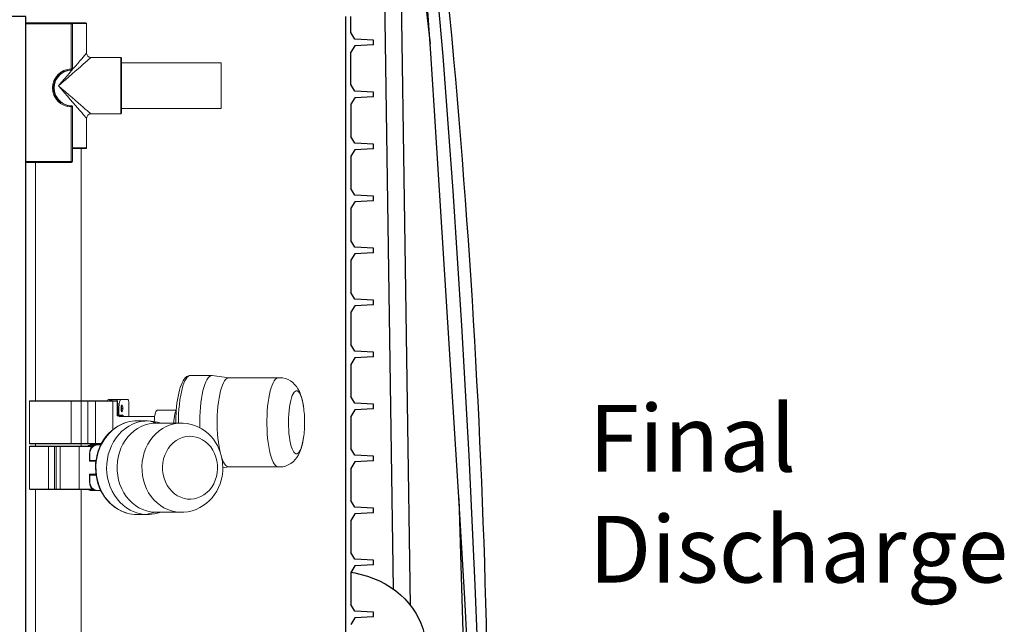
# Model space of a CAD drawing. Units: inches. Extents: x 0.2 to 16.7, y 0.2 to 10.7.
# Drawn here: x 9.8 to 10.9, y 3.8 to 4.5 of the extents above; entities that cross this region are included whole.
import ezdxf

# ---------------------------------------------------------------- set-up
doc = ezdxf.new("R2010")
doc.units = ezdxf.units.IN
doc.header["$LTSCALE"] = 0.25
doc.header["$MEASUREMENT"] = 0
for name, color, linetype in [('OSI-PVC', 50, 'Continuous'), ('OSI-TANK', 142, 'Continuous'), ('SHADE', 251, 'Continuous'), ('TEXT', 1, 'Continuous')]:
    doc.layers.add(name, color=color, linetype=linetype)
doc.styles.add('times', font='times.ttf')

msp = doc.modelspace()

# ---------------------------------------------------------------- linework, layer by layer
at = {"color": 7, "linetype": 'Continuous', "lineweight": 15}
for p, q in [((9.7738, 4.5099), (9.7738, 4.3433)), ((9.7738, 4.5099), (9.8276, 4.5099)), ((9.8281, 4.5087), (9.7738, 4.5087)), ((9.8276, 4.5099), (9.8284, 4.5099)), ((9.8281, 4.5087), (9.8281, 4.4546)), ((9.8297, 4.5087), (9.8281, 4.5087)), ((9.8284, 4.5099), (9.8459, 4.5099)), ((9.8467, 4.5091), (9.8296, 4.5091)), ((9.8297, 4.4546), (9.8297, 4.5087)), ((9.8467, 4.4735), (9.8467, 4.5091)), ((9.8878, 4.4683), (9.852, 4.4683)), ((9.8878, 4.4344), (9.8878, 4.4683)), ((9.8886, 4.4674), (9.8886, 4.4344)), ((10.0084, 4.4618), (9.8886, 4.4618)), ((10.0084, 4.4344), (10.0084, 4.4618)), ((9.8878, 4.4006), (9.8878, 4.4344)), ((9.8886, 4.4344), (9.8886, 4.4014)), ((10.0084, 4.407), (10.0084, 4.4344)), ((9.8281, 4.409), (9.8281, 4.3433)), ((9.8297, 4.3433), (9.8297, 4.409)), ((9.8886, 4.407), (10.0084, 4.407)), ((9.8467, 4.3597), (9.8467, 4.3954)), ((9.852, 4.4006), (9.8878, 4.4006)), ((9.8297, 4.3597), (9.8467, 4.3597)), ((9.8459, 4.3589), (9.8297, 4.3589)), ((9.8403, 4.0559), (9.8403, 4.3589)), ((9.7738, 4.3433), (9.8281, 4.3433)), ((9.8281, 4.3433), (9.8297, 4.3433)), ((9.8276, 4.342), (9.7751, 4.342)), ((9.7855, 4.342), (9.7792, 4.342)), ((9.7855, 4.342), (9.7855, 4.0559)), ((9.8284, 4.342), (9.8276, 4.342)), ((9.9973, 4.0862), (9.9717, 4.0862)), ((10.0177, 4.0834), (9.9978, 4.0861)), ((10.0772, 4.0834), (10.0174, 4.0834)), ((9.7783, 4.0555), (9.7783, 4.0043)), ((9.828, 4.0555), (9.7783, 4.0555)), ((9.7787, 4.0559), (9.8278, 4.0559)), ((9.8278, 4.0559), (9.8407, 4.0559)), ((9.828, 4.0555), (9.828, 4.0043)), ((9.8404, 4.0555), (9.828, 4.0555)), ((9.8482, 4.0555), (9.8404, 4.0555)), ((9.8404, 4.0555), (9.8404, 4.0043)), ((9.8407, 4.0559), (9.8483, 4.0559)), ((9.8417, 4.0559), (9.843, 4.0559)), ((9.843, 4.0559), (9.8471, 4.0559)), ((9.8574, 4.0555), (9.8482, 4.0555)), ((9.8482, 4.0555), (9.8482, 4.0043)), ((9.8483, 4.0559), (9.8575, 4.0559)), ((9.8781, 4.0555), (9.8574, 4.0555)), ((9.8574, 4.0555), (9.8574, 4.0043)), ((9.8575, 4.0559), (9.8777, 4.0559)), ((9.8731, 4.0574), (9.8774, 4.0574)), ((9.877, 4.0573), (9.877, 4.0559)), ((9.8774, 4.0574), (9.884, 4.0574)), ((9.8777, 4.0559), (9.8836, 4.0559)), ((9.8781, 4.0555), (9.8781, 4.0209)), ((9.8836, 4.0555), (9.8781, 4.0555)), ((9.8836, 4.0573), (9.8836, 4.0377)), ((9.884, 4.0574), (9.8882, 4.0574)), ((9.8882, 4.0574), (9.8962, 4.0574)), ((9.8975, 4.0522), (9.8975, 4.0367)), ((9.8836, 4.0377), (9.8842, 4.0377)), ((9.8842, 4.0466), (9.8842, 4.0377)), ((9.8855, 4.0466), (9.8842, 4.0466)), ((9.8842, 4.0377), (9.8844, 4.0377)), ((9.8886, 4.0377), (9.8844, 4.0377)), ((9.8855, 4.0466), (9.8855, 4.0387)), ((9.8855, 4.0387), (9.8896, 4.0387)), ((9.9285, 4.0367), (9.8858, 4.0367)), ((9.9545, 4.0445), (9.9318, 4.0445)), ((9.92, 4.0316), (9.9072, 4.0316)), ((9.9217, 4.0315), (9.9316, 4.0288)), ((9.9601, 4.0288), (9.9301, 4.0288)), ((9.9358, 4.0288), (9.9318, 4.0299)), ((9.7783, 4.0043), (9.828, 4.0043)), ((9.7783, 4.0009), (9.7783, 3.9497)), ((9.8009, 4.0009), (9.7783, 4.0009)), ((9.8278, 4.0039), (9.7787, 4.0039)), ((9.7787, 4.0014), (9.8011, 4.0014)), ((9.7855, 4.0039), (9.7855, 4.0014)), ((9.8009, 4.0009), (9.8009, 3.9497)), ((9.8081, 4.0009), (9.8009, 4.0009)), ((9.8011, 4.0014), (9.8086, 4.0014)), ((9.8081, 4.0009), (9.8081, 3.9497)), ((9.8102, 4.0009), (9.8081, 4.0009)), ((9.8085, 4.0014), (9.8106, 4.0014)), ((9.8149, 4.0009), (9.8102, 4.0009)), ((9.8102, 4.0009), (9.8102, 3.9497)), ((9.8106, 4.0014), (9.8152, 4.0014)), ((9.8142, 4.0014), (9.8221, 4.0014)), ((9.8378, 4.0009), (9.8149, 4.0009)), ((9.8149, 4.0009), (9.8149, 3.9497)), ((9.8152, 4.0014), (9.8376, 4.0014)), ((9.8221, 4.0014), (9.8471, 4.0014)), ((9.8407, 4.0039), (9.8278, 4.0039)), ((9.828, 4.0043), (9.8404, 4.0043)), ((9.8376, 4.0014), (9.8539, 4.0014)), ((9.8378, 4.0009), (9.8378, 3.9497)), ((9.8535, 4.0009), (9.8378, 4.0009)), ((9.8403, 4.0014), (9.8403, 4.0039)), ((9.8404, 4.0043), (9.8482, 4.0043)), ((9.8483, 4.0039), (9.8407, 4.0039)), ((9.843, 4.0039), (9.8417, 4.0039)), ((9.8471, 4.0039), (9.843, 4.0039)), ((9.8482, 4.0043), (9.8574, 4.0043)), ((9.8575, 4.0039), (9.8483, 4.0039)), ((9.8526, 4.0028), (9.8547, 4.0028)), ((9.8534, 4.0027), (9.8534, 4.0014)), ((9.8547, 4.0028), (9.8581, 4.0028)), ((9.8574, 4.0043), (9.8646, 4.0043)), ((9.8643, 4.0039), (9.8575, 4.0039)), ((9.8581, 4.0028), (9.8602, 4.0028)), ((9.8602, 4.0028), (9.8638, 4.0028)), ((9.8501, 3.992), (9.8501, 3.9831)), ((9.8507, 3.992), (9.8501, 3.992)), ((9.8507, 3.992), (9.8507, 3.9842)), ((10.0068, 3.9962), (10.0072, 3.9943)), ((9.8501, 3.9831), (9.8502, 3.9831)), ((9.8579, 3.9831), (9.8502, 3.9831)), ((9.8507, 3.9842), (9.8581, 3.9842)), ((10.0104, 3.9754), (10.0177, 3.9764)), ((10.0174, 3.9764), (10.0772, 3.9764)), ((9.8501, 3.9675), (9.8501, 3.9586)), ((9.8501, 3.9675), (9.8502, 3.9675)), ((9.8502, 3.9675), (9.8579, 3.9675)), ((9.8507, 3.9665), (9.8507, 3.9586)), ((9.8581, 3.9665), (9.8507, 3.9665)), ((9.8501, 3.9586), (9.8507, 3.9586)), ((9.7783, 3.9497), (9.8009, 3.9497)), ((9.8011, 3.9493), (9.7787, 3.9493)), ((9.7855, 3.9493), (9.7855, 3.4482)), ((9.8009, 3.9497), (9.8081, 3.9497)), ((9.8086, 3.9493), (9.8011, 3.9493)), ((9.8081, 3.9497), (9.8102, 3.9497)), ((9.8106, 3.9493), (9.8085, 3.9493)), ((9.8102, 3.9497), (9.8149, 3.9497)), ((9.8152, 3.9493), (9.8106, 3.9493)), ((9.8221, 3.9493), (9.8142, 3.9493)), ((9.8149, 3.9497), (9.8378, 3.9497)), ((9.8376, 3.9493), (9.8152, 3.9493)), ((9.8471, 3.9493), (9.8221, 3.9493)), ((9.8539, 3.9493), (9.8376, 3.9493)), ((9.8378, 3.9497), (9.8534, 3.9497)), ((9.8403, 3.4482), (9.8403, 3.9493)), ((9.8547, 3.9478), (9.8526, 3.9478)), ((9.8534, 3.9493), (9.8534, 3.9479)), ((9.8547, 3.9478), (9.8581, 3.9478)), ((9.8602, 3.9478), (9.8581, 3.9478)), ((9.8602, 3.9478), (9.8638, 3.9478)), ((9.9072, 3.9191), (9.92, 3.9191)), ((9.9286, 3.9218), (9.9184, 3.9191)), ((9.9286, 3.9218), (9.9301, 3.9218)), ((9.9301, 3.9218), (9.9587, 3.9218)), ((9.9318, 3.9207), (9.9358, 3.9218))]:
    msp.add_line(p, q, dxfattribs=at)
at = {"color": 84}
for p, q in [((10.1577, 4.5177), (10.1577, 2.2677)), ((10.1642, 4.4983), (10.1642, 4.5177)), ((10.1693, 4.4906), (10.1642, 4.4983)), ((10.1916, 4.4893), (10.1693, 4.4906)), ((10.1916, 4.4837), (10.1916, 4.4893)), ((10.1693, 4.4823), (10.1642, 4.4746)), ((10.1642, 4.4358), (10.1642, 4.4746)), ((10.1916, 4.4837), (10.1693, 4.4823)), ((10.1693, 4.4281), (10.1642, 4.4358)), ((10.1916, 4.4268), (10.1693, 4.4281)), ((10.1916, 4.4212), (10.1916, 4.4268)), ((10.1693, 4.4198), (10.1642, 4.4121)), ((10.1916, 4.4212), (10.1693, 4.4198)), ((10.1642, 4.4121), (10.1642, 4.3733)), ((10.1693, 4.3656), (10.1642, 4.3733)), ((10.1693, 4.3573), (10.1642, 4.3496)), ((10.1916, 4.3643), (10.1693, 4.3656)), ((10.1916, 4.3587), (10.1693, 4.3573)), ((10.1916, 4.3587), (10.1916, 4.3643)), ((10.1642, 4.3496), (10.1642, 4.3108)), ((10.1693, 4.3031), (10.1642, 4.3108)), ((10.1916, 4.3018), (10.1693, 4.3031)), ((10.1916, 4.2962), (10.1693, 4.2948)), ((10.1916, 4.2962), (10.1916, 4.3018)), ((10.1693, 4.2948), (10.1642, 4.2871)), ((10.1642, 4.2871), (10.1642, 4.2483)), ((10.1693, 4.2406), (10.1642, 4.2483)), ((10.1916, 4.2393), (10.1693, 4.2406)), ((10.1916, 4.2337), (10.1916, 4.2393)), ((10.1693, 4.2323), (10.1642, 4.2246)), ((10.1642, 4.2246), (10.1642, 4.1858)), ((10.1916, 4.2337), (10.1693, 4.2323)), ((10.1693, 4.1781), (10.1642, 4.1858)), ((10.1916, 4.1768), (10.1693, 4.1781)), ((10.1693, 4.1698), (10.1642, 4.1621)), ((10.1916, 4.1712), (10.1693, 4.1698)), ((10.1916, 4.1712), (10.1916, 4.1768)), ((10.1642, 4.1621), (10.1642, 4.1233)), ((10.1693, 4.1156), (10.1642, 4.1233)), ((10.1693, 4.1073), (10.1642, 4.0996)), ((10.1916, 4.1143), (10.1693, 4.1156)), ((10.1916, 4.1087), (10.1693, 4.1073)), ((10.1916, 4.1087), (10.1916, 4.1143)), ((10.1642, 4.0996), (10.1642, 4.0608)), ((10.1693, 4.0531), (10.1642, 4.0608)), ((10.1916, 4.0518), (10.1693, 4.0531)), ((10.1916, 4.0462), (10.1916, 4.0518)), ((10.1693, 4.0448), (10.1642, 4.0371)), ((10.1642, 4.0371), (10.1642, 3.9983)), ((10.1916, 4.0462), (10.1693, 4.0448)), ((10.1693, 3.9906), (10.1642, 3.9983)), ((10.1916, 3.9893), (10.1693, 3.9906)), ((10.1916, 3.9837), (10.1916, 3.9893)), ((10.1693, 3.9823), (10.1642, 3.9746)), ((10.1916, 3.9837), (10.1693, 3.9823)), ((10.1642, 3.9746), (10.1642, 3.9358)), ((10.1693, 3.9281), (10.1642, 3.9358)), ((10.1693, 3.9198), (10.1642, 3.9121)), ((10.1916, 3.9268), (10.1693, 3.9281)), ((10.1916, 3.9212), (10.1693, 3.9198)), ((10.1916, 3.9212), (10.1916, 3.9268)), ((10.1642, 3.9121), (10.1642, 3.8733)), ((10.1693, 3.8656), (10.1642, 3.8733)), ((10.1916, 3.8643), (10.1693, 3.8656)), ((10.1916, 3.8587), (10.1693, 3.8573)), ((10.1916, 3.8587), (10.1916, 3.8643)), ((10.1693, 3.8573), (10.1642, 3.8496)), ((10.1642, 3.8496), (10.1642, 3.8108)), ((10.1693, 3.8031), (10.1642, 3.8108)), ((10.1916, 3.8018), (10.1693, 3.8031)), ((10.1916, 3.7962), (10.1916, 3.8018)), ((10.1693, 3.7948), (10.1642, 3.7871)), ((10.1916, 3.7962), (10.1693, 3.7948))]:
    msp.add_line(p, q, dxfattribs=at)
msp.add_lwpolyline([(9.7738, 2.5177), (9.7738, 4.5177), (9.7075, 4.5177)], dxfattribs=at)
at = {"color": 7, "linetype": 'Continuous', "lineweight": 15, "flags": 128}
for points in [[(9.8276, 4.5099), (9.8277, 4.5099), (9.8278, 4.5098), (9.8279, 4.5097), (9.8279, 4.5096), (9.828, 4.5094), (9.828, 4.5092), (9.8281, 4.5089), (9.8281, 4.5087)], [(9.8129, 4.4344), (9.8166, 4.4386), (9.8202, 4.4428), (9.8237, 4.4469), (9.8271, 4.4508), (9.8303, 4.4546), (9.8334, 4.4581), (9.8362, 4.4613), (9.8387, 4.4642), (9.8409, 4.4668), (9.8428, 4.4689), (9.8443, 4.4707), (9.8455, 4.4721), (9.8463, 4.473), (9.8467, 4.4734), (9.8467, 4.4735)], [(9.852, 4.4683), (9.8519, 4.4682), (9.8514, 4.4678), (9.8505, 4.467), (9.8492, 4.4659), (9.8474, 4.4643), (9.8452, 4.4624), (9.8427, 4.4602), (9.8398, 4.4577), (9.8365, 4.4549), (9.833, 4.4519), (9.8293, 4.4486), (9.8254, 4.4452), (9.8213, 4.4417), (9.8171, 4.4381), (9.8129, 4.4344)], [(9.8274, 4.4533), (9.8278, 4.4533), (9.8282, 4.4534), (9.8285, 4.4534), (9.8286, 4.4534), (9.8287, 4.4534), (9.8289, 4.4535), (9.8293, 4.4537), (9.8295, 4.454), (9.8297, 4.4544), (9.8297, 4.4546)], [(9.8277, 4.4534), (9.8278, 4.4534), (9.8279, 4.4535), (9.8279, 4.4536), (9.828, 4.4537), (9.828, 4.4539), (9.8281, 4.4541), (9.8281, 4.4544), (9.8281, 4.4546)], [(9.8129, 4.4344), (9.8171, 4.4308), (9.8213, 4.4271), (9.8254, 4.4236), (9.8293, 4.4202), (9.833, 4.417), (9.8365, 4.4139), (9.8398, 4.4111), (9.8427, 4.4086), (9.8452, 4.4064), (9.8474, 4.4045), (9.8492, 4.403), (9.8505, 4.4018), (9.8514, 4.401), (9.8519, 4.4006), (9.852, 4.4006)], [(9.8467, 4.3954), (9.8467, 4.3954), (9.8463, 4.3959), (9.8455, 4.3968), (9.8443, 4.3981), (9.8428, 4.3999), (9.8409, 4.4021), (9.8387, 4.4047), (9.8362, 4.4076), (9.8334, 4.4108), (9.8303, 4.4143), (9.8271, 4.418), (9.8237, 4.422), (9.8202, 4.426), (9.8166, 4.4302), (9.8129, 4.4344)], [(9.8297, 4.409), (9.8297, 4.4091), (9.8296, 4.4095), (9.8294, 4.4098), (9.8292, 4.41), (9.829, 4.4101), (9.8288, 4.4102), (9.8287, 4.4102), (9.8286, 4.4102), (9.8286, 4.4102), (9.8285, 4.4102), (9.8284, 4.4102), (9.8281, 4.4102), (9.8277, 4.4103), (9.8274, 4.4103)], [(9.8277, 4.4102), (9.8278, 4.4102), (9.8279, 4.4101), (9.8279, 4.41), (9.828, 4.4099), (9.828, 4.4097), (9.8281, 4.4095), (9.8281, 4.4092), (9.8281, 4.409)], [(9.8281, 4.3433), (9.8281, 4.343), (9.828, 4.3428), (9.828, 4.3426), (9.8279, 4.3424), (9.8279, 4.3422), (9.8278, 4.3421), (9.8277, 4.342), (9.8276, 4.342)], [(9.9716, 4.0861), (9.9711, 4.0861), (9.9691, 4.0857), (9.9674, 4.0849), (9.9657, 4.0836), (9.964, 4.0818), (9.9626, 4.0797), (9.9614, 4.0773), (9.9602, 4.0746), (9.9592, 4.0717), (9.9582, 4.0684), (9.9574, 4.0648), (9.9566, 4.061), (9.9559, 4.0569), (9.9553, 4.0528), (9.9549, 4.0485), (9.9545, 4.0443), (9.9543, 4.0402), (9.9541, 4.0372), (9.954, 4.034), (9.954, 4.0299), (9.954, 4.0288)], [(9.9717, 4.0862), (9.9706, 4.086), (9.9691, 4.0853), (9.9677, 4.084), (9.9663, 4.0822), (9.965, 4.0798), (9.9637, 4.0769), (9.9625, 4.0736)], [(9.9978, 4.0861), (9.997, 4.0861), (9.9955, 4.0857), (9.9941, 4.0847), (9.9927, 4.0832), (9.9913, 4.0811), (9.99, 4.0784), (9.9888, 4.0753), (9.9876, 4.0717), (9.9866, 4.0677), (9.9857, 4.0633), (9.9849, 4.0585), (9.9842, 4.0535), (9.9836, 4.0482), (9.9832, 4.0427), (9.983, 4.0371), (9.9828, 4.0314), (9.9829, 4.0258), (9.9829, 4.0232)], [(10.0174, 4.0834), (10.0167, 4.0833), (10.0153, 4.0827), (10.0139, 4.0816), (10.0125, 4.0798), (10.0112, 4.0775), (10.0099, 4.0747), (10.0088, 4.0714), (10.0077, 4.0677), (10.0067, 4.0635), (10.0059, 4.059), (10.0052, 4.0541), (10.0046, 4.049), (10.0041, 4.0437), (10.0038, 4.0382), (10.0037, 4.0326), (10.0037, 4.027), (10.0038, 4.0215), (10.0041, 4.016), (10.0046, 4.0107), (10.0052, 4.0056), (10.0059, 4.0007), (10.0068, 3.9962)], [(10.0685, 4.0714), (10.0697, 4.0747), (10.0709, 4.0775), (10.0722, 4.0798), (10.0736, 4.0816), (10.075, 4.0827), (10.0765, 4.0833), (10.0769, 4.0834)], [(10.1074, 4.0491), (10.1073, 4.0498), (10.1067, 4.0532), (10.106, 4.0566), (10.1051, 4.06), (10.1039, 4.0634), (10.1025, 4.0668), (10.1008, 4.0701), (10.0989, 4.073), (10.0968, 4.0755), (10.0944, 4.0777), (10.0917, 4.0797), (10.0888, 4.0813), (10.0856, 4.0825), (10.0822, 4.0832), (10.0787, 4.0835), (10.0769, 4.0833)], [(10.0769, 3.9764), (10.0765, 3.9765), (10.0751, 3.9771), (10.0736, 3.9782), (10.0723, 3.9799), (10.071, 3.9822), (10.0697, 3.985), (10.0685, 3.9883), (10.0675, 3.992), (10.0665, 3.9962), (10.0657, 4.0007), (10.0649, 4.0056), (10.0643, 4.0107), (10.0639, 4.016), (10.0636, 4.0215), (10.0634, 4.027), (10.0634, 4.0326), (10.0636, 4.0382), (10.0639, 4.0437), (10.0643, 4.049), (10.0649, 4.0541), (10.0656, 4.059), (10.0665, 4.0635), (10.0674, 4.0677), (10.0685, 4.0714)], [(10.1076, 4.0124), (10.1075, 4.0114), (10.1068, 4.0074), (10.106, 4.0038), (10.1051, 4.0005), (10.1041, 3.9978), (10.1031, 3.9955), (10.1019, 3.9938), (10.1007, 3.9927), (10.0995, 3.9921), (10.0983, 3.9922), (10.0971, 3.9928), (10.0959, 3.994), (10.0948, 3.9958), (10.0937, 3.9982), (10.0927, 4.001), (10.0918, 4.0043), (10.0911, 4.008), (10.0904, 4.012), (10.0899, 4.0163), (10.0896, 4.0208), (10.0893, 4.0255), (10.0893, 4.0303), (10.0894, 4.035), (10.0896, 4.0396), (10.09, 4.0441), (10.0905, 4.0484), (10.0912, 4.0524), (10.092, 4.056), (10.0929, 4.0593), (10.0929, 4.0593)], [(10.0929, 4.0593), (10.0939, 4.062), (10.0949, 4.0643), (10.0961, 4.066), (10.0973, 4.0671), (10.0985, 4.0677), (10.0997, 4.0676), (10.1009, 4.067), (10.1021, 4.0658), (10.1032, 4.064), (10.1043, 4.0616), (10.1053, 4.0588), (10.1062, 4.0555), (10.1069, 4.0519), (10.1075, 4.048)], [(9.8882, 4.0574), (9.8877, 4.0572), (9.8872, 4.0566), (9.8867, 4.0556), (9.8863, 4.0542), (9.8859, 4.0526), (9.8857, 4.0507), (9.8855, 4.0487), (9.8855, 4.0466)], [(9.8891, 4.0507), (9.8887, 4.0504), (9.8884, 4.0495), (9.8882, 4.0482), (9.8881, 4.0467), (9.8882, 4.0452), (9.8884, 4.0439), (9.8887, 4.043), (9.8891, 4.0427), (9.8895, 4.043), (9.8899, 4.0439), (9.8901, 4.0452), (9.8902, 4.0467), (9.8901, 4.0482), (9.8899, 4.0495), (9.8895, 4.0504), (9.8891, 4.0507)], [(9.8975, 4.0522), (9.8975, 4.0532), (9.8974, 4.0542), (9.8973, 4.0551), (9.8971, 4.0559), (9.8969, 4.0565), (9.8967, 4.057), (9.8964, 4.0573), (9.8962, 4.0574)], [(10.1078, 4.046), (10.1078, 4.0464), (10.1074, 4.0487)], [(9.8864, 4.0367), (9.886, 4.0374), (9.8854, 4.0377)], [(9.8896, 4.0367), (9.8892, 4.0374), (9.8886, 4.0377)], [(9.9318, 4.0445), (9.9316, 4.0444), (9.9308, 4.0439), (9.9301, 4.0428), (9.9295, 4.0412)], [(9.9547, 4.0442), (9.9546, 4.0441), (9.9539, 4.0432), (9.9532, 4.0417), (9.9527, 4.0397), (9.9522, 4.0373), (9.9519, 4.0346), (9.9517, 4.0318), (9.9517, 4.0288), (9.9517, 4.0288)], [(9.8954, 4.0299), (9.8929, 4.0292), (9.8882, 4.0273), (9.8841, 4.0252), (9.8802, 4.0226), (9.8766, 4.0197), (9.8732, 4.0164), (9.87, 4.0127), (9.8672, 4.0088), (9.8647, 4.0047), (9.8626, 4.0003), (9.8608, 3.9958), (9.8595, 3.9913), (9.8585, 3.987), (9.858, 3.9836), (9.8576, 3.9805), (9.8574, 3.9753)], [(9.8956, 4.03), (9.8916, 4.0287), (9.887, 4.0266), (9.8825, 4.024), (9.8784, 4.0209), (9.8745, 4.0173), (9.8709, 4.0133), (9.8677, 4.009), (9.865, 4.0042), (9.8626, 3.9992), (9.8607, 3.9939), (9.8593, 3.9885), (9.8584, 3.9828), (9.858, 3.9772)], [(9.9217, 4.0315), (9.9167, 4.0314), (9.9117, 4.0308), (9.9069, 4.0295), (9.9021, 4.0277), (9.8976, 4.0254), (9.8933, 4.0225), (9.8892, 4.0192), (9.8855, 4.0154), (9.8821, 4.0112), (9.8792, 4.0066), (9.8766, 4.0017), (9.8745, 3.9966), (9.8728, 3.9912), (9.8717, 3.9857), (9.871, 3.98), (9.8708, 3.9743), (9.8712, 3.9686), (9.872, 3.963), (9.8734, 3.9575), (9.8752, 3.9522), (9.8774, 3.9472), (9.8802, 3.9424), (9.8833, 3.9379), (9.8868, 3.9339), (9.8906, 3.9302), (9.8948, 3.9271), (9.8992, 3.9244), (9.9038, 3.9222), (9.9085, 3.9206), (9.9134, 3.9196), (9.9184, 3.9191)], [(9.9301, 4.0288), (9.9268, 4.0287), (9.9219, 4.028), (9.9171, 4.0267), (9.9125, 4.0249), (9.9081, 4.0225), (9.9039, 4.0196), (9.9, 4.0162), (9.8964, 4.0124), (9.8932, 4.0082), (9.8904, 4.0036), (9.888, 3.9987), (9.8861, 3.9935), (9.8847, 3.9882), (9.8838, 3.9827), (9.8834, 3.9771), (9.8835, 3.9715), (9.8841, 3.9659), (9.8852, 3.9605), (9.8868, 3.9552), (9.8889, 3.9501), (9.8914, 3.9453), (9.8943, 3.9408), (9.8977, 3.9368), (9.9014, 3.9331), (9.9054, 3.9299), (9.9097, 3.9272), (9.9142, 3.925), (9.9189, 3.9234), (9.9237, 3.9223), (9.9286, 3.9218)], [(9.9133, 3.9771), (9.9137, 3.9827), (9.9147, 3.9882), (9.9161, 3.9935), (9.918, 3.9987), (9.9204, 4.0036), (9.9232, 4.0082), (9.9264, 4.0124), (9.9299, 4.0162), (9.9338, 4.0196), (9.938, 4.0225), (9.9425, 4.0249), (9.9471, 4.0267), (9.9519, 4.028), (9.9539, 4.0284)], [(10.0105, 3.9753), (10.0102, 3.9807), (10.01, 3.9829), (10.0094, 3.9865), (10.0085, 3.9902), (10.0073, 3.9941), (10.0058, 3.998), (10.0039, 4.002), (10.0017, 4.0058), (9.9991, 4.0096), (9.9961, 4.0131), (9.9928, 4.0163), (9.9892, 4.0193), (9.9854, 4.0219), (9.9813, 4.0242), (9.9769, 4.026), (9.9724, 4.0274), (9.9677, 4.0284), (9.9629, 4.0288), (9.958, 4.0288), (9.954, 4.0283)], [(9.938, 3.9766), (9.9384, 3.9813), (9.9393, 3.9859), (9.9407, 3.9904), (9.9426, 3.9946), (9.9449, 3.9985), (9.9477, 4.0021), (9.9508, 4.0052), (9.9542, 4.0079), (9.9579, 4.0101), (9.9618, 4.0117), (9.9659, 4.0127), (9.97, 4.0131), (9.9742, 4.013), (9.9783, 4.0122), (9.9823, 4.0109), (9.9861, 4.009), (9.9897, 4.0066), (9.9929, 4.0037), (9.9959, 4.0003), (9.9984, 3.9965), (10.0005, 3.9924), (10.0022, 3.9881), (10.0033, 3.9835), (10.004, 3.9788), (10.0041, 3.9741), (10.0037, 3.9693), (10.0028, 3.9647), (10.0014, 3.9602), (9.9995, 3.956), (9.9971, 3.9521), (9.9944, 3.9485), (9.9913, 3.9454), (9.9878, 3.9427), (9.9841, 3.9406), (9.9802, 3.939), (9.9762, 3.938), (9.972, 3.9375), (9.9679, 3.9377), (9.9638, 3.9384), (9.9598, 3.9398), (9.956, 3.9416), (9.9524, 3.9441), (9.9491, 3.947), (9.9462, 3.9503), (9.9436, 3.9541), (9.9415, 3.9582), (9.9399, 3.9626), (9.9387, 3.9671), (9.9381, 3.9718), (9.938, 3.9766)], [(10.0769, 3.9765), (10.0789, 3.9763), (10.0824, 3.9766), (10.0858, 3.9774), (10.0891, 3.9787), (10.0923, 3.9805), (10.0952, 3.9827), (10.0975, 3.9851), (10.0996, 3.9878), (10.1015, 3.9909), (10.1032, 3.9945), (10.1047, 3.9986), (10.1057, 4.0023), (10.1066, 4.0059), (10.1072, 4.0097), (10.1075, 4.0115)], [(9.858, 3.9772), (9.8581, 3.9715), (9.8587, 3.9658), (9.8598, 3.9603), (9.8613, 3.9549), (9.8634, 3.9497), (9.8659, 3.9447), (9.8688, 3.9401), (9.8721, 3.9358), (9.8758, 3.932), (9.8798, 3.9286), (9.8841, 3.9257), (9.8886, 3.9232), (9.8933, 3.9214), (9.8954, 3.9207)], [(9.9537, 3.9223), (9.9537, 3.9223), (9.9489, 3.9234), (9.9442, 3.925), (9.9397, 3.9272), (9.9354, 3.9299), (9.9314, 3.9331), (9.9276, 3.9368), (9.9243, 3.9408), (9.9213, 3.9453), (9.9188, 3.9501), (9.9167, 3.9552), (9.9151, 3.9605), (9.914, 3.9659), (9.9134, 3.9715), (9.9133, 3.9771)], [(10.0092, 3.9871), (10.01, 3.985), (10.0112, 3.9822), (10.0125, 3.9799), (10.0139, 3.9782), (10.0153, 3.9771), (10.0167, 3.9765), (10.0174, 3.9764)], [(9.8574, 3.9753), (9.8577, 3.9698), (9.8579, 3.9676), (9.8585, 3.9639), (9.8593, 3.9601), (9.8604, 3.9562), (9.8618, 3.9521), (9.8636, 3.9481), (9.8657, 3.9442), (9.8682, 3.9404), (9.8709, 3.9368), (9.874, 3.9334), (9.8774, 3.9303), (9.881, 3.9275), (9.8849, 3.925), (9.889, 3.923), (9.8933, 3.9213), (9.8952, 3.9208)], [(9.9537, 3.9223), (9.9541, 3.9223), (9.9589, 3.9218), (9.9637, 3.9218), (9.9686, 3.9224), (9.9735, 3.9235), (9.9783, 3.9252), (9.983, 3.9274), (9.987, 3.9298), (9.9909, 3.9326), (9.9944, 3.9358), (9.9977, 3.9393), (10.0006, 3.9432), (10.0032, 3.9473), (10.0054, 3.9516), (10.0071, 3.956), (10.0085, 3.9604), (10.0095, 3.9647), (10.01, 3.9678), (10.0103, 3.971), (10.0105, 3.9753)]]:
    msp.add_lwpolyline(points, dxfattribs=at)
at = {"color": 7, "linetype": 'Continuous', "lineweight": 15}
for centre, radius, start, end in [((9.8284, 4.5087), 0.00125, 0, 90), ((9.8459, 4.5091), 0.000833, 0, 90), ((9.852, 4.4735), 0.00521, 181.8933, 267.9882), ((9.8878, 4.4674), 0.000833, 0, 90), ((9.8286, 4.4318), 0.0228, 91.3868, 268.6132), ((9.8287, 4.4318), 0.0216, 92.7323, 267.2677), ((9.8293, 4.4318), 0.0215, 102.8287, 257.1713), ((9.8299, 4.4324), 0.0211, 96.6827, 104.7974), ((9.8299, 4.4312), 0.0211, 255.201, 263.3189), ((9.8299, 4.4483), 0.0393, 267.3214, 269.6326), ((9.852, 4.3954), 0.00521, 91.8933, 177.9882), ((9.8878, 4.4014), 0.000833, 270, 0), ((9.8459, 4.3597), 0.000833, 270, 0), ((9.7751, 4.3433), 0.00125, 180, 270), ((9.8284, 4.3433), 0.00125, 270, 0), ((10.1146, 4.0327), 0.1575, 164.9571, 181.4135), ((9.7787, 4.0555), 0.000417, 90, 180), ((9.8277, 4.0556), 0.000347, 343.2108, 65.6176), ((9.8408, 4.0556), 0.000373, 100.8026, 187.7543), ((9.8487, 4.0556), 0.000495, 139.8026, 191.3386), ((9.8579, 4.0556), 0.000495, 139.8032, 191.3395), ((9.8738, 4.0554), 0.00207, 107.1817, 165.0229), ((9.8783, 4.0525), 0.00498, 105.6382, 136.1603), ((9.8774, 4.0566), 0.000801, 90.7071, 119.0107), ((9.8776, 4.0555), 0.00041, 359.0308, 89.0062), ((9.884, 4.0566), 0.000801, 90.7071, 119.0107), ((9.8201, 4.0488), 0.0641, 358.0217, 7.6382), ((9.8781, 4.0467), 0.0109, 343.1225, 16.8775), ((9.9891, 4.0303), 0.1197, 359.8338, 8.8059), ((9.8844, 4.0387), 0.00102, 270.9986, 0.9646), ((9.8886, 4.0387), 0.00102, 270.9986, 0.9646), ((9.8885, 4.0364), 0.00263, 6.4038, 64.1216), ((9.9689, 4.0307), 0.0408, 165.0519, 179.8525), ((9.9072, 3.9882), 0.0434, 90.0293, 105.4593), ((9.92, 3.988), 0.0436, 74.3161, 87.8022), ((9.9831, 4.0299), 0.1257, 351.5841, 0.0109), ((9.7787, 4.0043), 0.000417, 180, 270), ((9.7787, 4.0009), 0.000417, 90, 180), ((9.8013, 4.0011), 0.000377, 126.3297, 197.4035), ((9.8085, 4.0009), 0.000417, 90, 180), ((9.8106, 4.001), 0.000393, 94.0794, 183.5668), ((9.8153, 4.001), 0.000393, 94.0793, 183.5651), ((9.8277, 4.0042), 0.000347, 294.3956, 16.776), ((9.8374, 4.001), 0.000375, 347.7252, 63.9818), ((9.8408, 4.0042), 0.000373, 172.2493, 259.1938), ((9.8526, 3.9942), 0.00861, 90.3017, 123.6934), ((9.8487, 4.0042), 0.000495, 168.6646, 220.1942), ((9.8549, 3.9914), 0.0114, 97.5176, 119.1352), ((9.8609, 3.9926), 0.0102, 94.0779, 183.5665), ((9.8547, 3.9945), 0.00831, 90.0036, 98.92), ((9.8581, 3.9945), 0.00831, 90.0036, 98.92), ((9.8579, 4.0042), 0.000495, 168.6637, 220.1936), ((9.8498, 3.984), 0.000937, 296.02, 12.2724), ((9.8498, 3.9667), 0.000937, 347.7265, 63.9815), ((9.8609, 3.958), 0.0102, 176.4336, 265.922), ((9.7787, 3.9497), 0.000417, 180, 270), ((9.8013, 3.9496), 0.000377, 162.5842, 233.6837), ((9.8085, 3.9497), 0.000417, 180, 270), ((9.8106, 3.9497), 0.000393, 176.4331, 265.9223), ((9.8153, 3.9497), 0.000393, 176.4348, 265.9225), ((9.8374, 3.9496), 0.000375, 296.0161, 12.2756), ((9.8526, 3.9564), 0.00861, 236.015, 269.694), ((9.8549, 3.9592), 0.0114, 240.6061, 262.4834), ((9.8547, 3.9561), 0.00831, 261.0827, 269.9938), ((9.8581, 3.9561), 0.00831, 261.0827, 269.9938), ((9.9072, 3.9625), 0.0434, 254.2914, 269.9687), ((9.92, 3.9624), 0.0433, 267.8755, 285.7121)]:
    msp.add_arc(centre, radius, start, end, dxfattribs=at)
for centre, start_param, end_param in [((9.8578, 3.992), 0.136303, 1.570796), ((9.8578, 3.9586), 1.570796, 3.00529)]:
    msp.add_ellipse(centre, major_axis=(0, 0.0108), ratio=0.717303, start_param=start_param, end_param=end_param, dxfattribs=at)
for points, knots in [([(9.8274, 4.4533), (9.8275, 4.4533), (9.8278, 4.4533), (9.8281, 4.4534), (9.8284, 4.4534), (9.8285, 4.4534), (9.8285, 4.4534), (9.8284, 4.4534), (9.8281, 4.4534), (9.8278, 4.4534), (9.8277, 4.4534)], [0, 0, 0, 0, 0.082791, 0.210252, 0.33975, 0.471579, 0.604909, 0.738283, 0.870313, 1, 1, 1, 1]), ([(9.8281, 4.4546), (9.8283, 4.4546), (9.8289, 4.4546), (9.8294, 4.4546), (9.8297, 4.4546), (9.8297, 4.4546), (9.8296, 4.4546)], [0, 0, 0, 0, 0.287431, 0.575108, 0.862628, 1, 1, 1, 1]), ([(9.8277, 4.4102), (9.8278, 4.4102), (9.828, 4.4102), (9.8283, 4.4102), (9.8285, 4.4102), (9.8285, 4.4102), (9.8284, 4.4102), (9.8282, 4.4102), (9.8279, 4.4103), (9.8276, 4.4103), (9.8274, 4.4103)], [0, 0, 0, 0, 0.08248, 0.213589, 0.346572, 0.480106, 0.612722, 0.74356, 0.872567, 1, 1, 1, 1])]:
    msp.add_open_spline(points, degree=3, knots=knots, dxfattribs=at)
at = {"layer": 'OSI-PVC', "flags": 128}
msp.add_lwpolyline([(10.1642, 3.8497), (10.1692, 3.8489), (10.1767, 3.8471), (10.1842, 3.8449), (10.1915, 3.8423), (10.1986, 3.8392), (10.2054, 3.8356), (10.212, 3.8317), (10.2182, 3.8274), (10.2239, 3.8226), (10.2293, 3.8176), (10.2342, 3.8122), (10.2385, 3.8066), (10.2424, 3.8007), (10.2457, 3.7946), (10.2485, 3.7884), (10.2507, 3.7821), (10.2524, 3.7756), (10.2536, 3.7691), (10.2542, 3.7626), (10.2544, 3.758)], dxfattribs=at)
at = {"layer": 'OSI-TANK'}
for p, q in [((10.221, 4.8248), (10.2598, 4.4849)), ((10.2937, 3.9463), (10.2646, 4.4108)), ((10.294, 3.9384), (10.2994, 3.7643))]:
    msp.add_line(p, q, dxfattribs=at)
at = {"layer": 'OSI-TANK', "flags": 128}
for points in [[(10.2646, 4.4108), (10.2606, 4.4732), (10.2561, 4.5356)], [(10.3167, 3.7644), (10.3139, 3.8341), (10.3066, 3.9902), (10.2978, 4.1462), (10.2872, 4.3082), (10.2751, 4.4701), (10.2694, 4.5374)], [(10.304, 3.7643), (10.3012, 3.8182), (10.2937, 3.9463)]]:
    msp.add_lwpolyline(points, dxfattribs=at)
at = {"layer": 'OSI-TANK'}
msp.add_arc((-0.0943, 3.5286), 10.4248, 1.29626, 5.56205, dxfattribs=at)
at = {"layer": 'SHADE'}
for p, q in [((10.2004, 4.825), (10.2151, 3.8295)), ((10.2359, 3.8099), (10.221, 4.8248))]:
    msp.add_line(p, q, dxfattribs=at)

# ---------------------------------------------------------------- texts
at = {"layer": 'TEXT', "insert": (10.4503, 4.0507), "char_height": 0.080012, "width": 2.620926, "attachment_point": 1, "style": 'times'}
msp.add_mtext('{\\fTimes New Roman|b0|i1|c0|p18;Final \\PDischarge}', dxfattribs=at)

doc.saveas('drawing.dxf')
